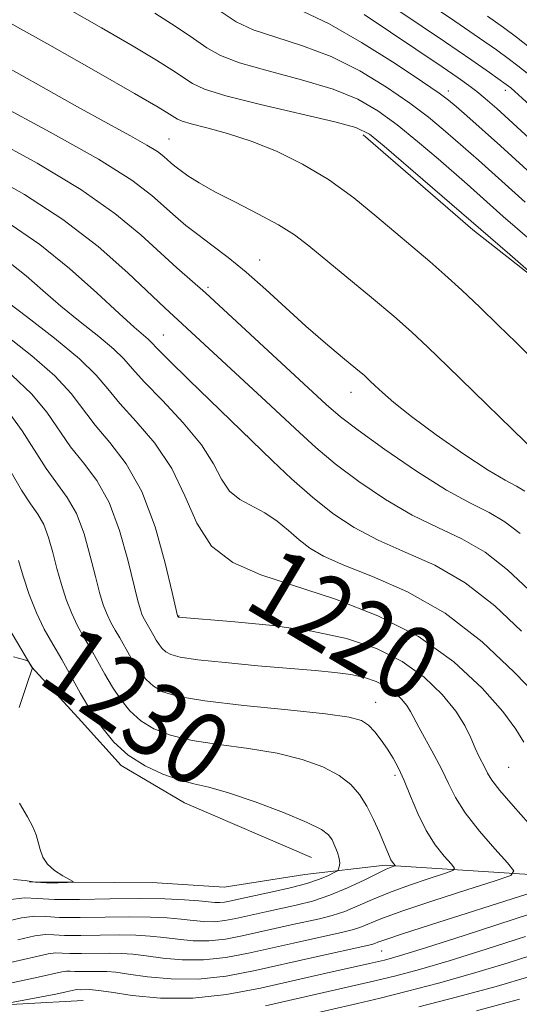
# Model space of a CAD drawing. Extents: x 2197300 to 2200200, y 317300 to 320200.
# Drawn here: x 2198522 to 2198577, y 319678 to 319786 of the extents above; entities that cross this region are included whole.
import ezdxf
from ezdxf.enums import TextEntityAlignment as Align

# ---------------------------------------------------------------- set-up
doc = ezdxf.new("R2010")
doc.units = 0
doc.header["$MEASUREMENT"] = 0
for name, color, linetype, lineweight in [('DTM HARD BREAKLINE', 7, 'Continuous', 0), ('DTM SPOT ELEVATION', 2, 'Continuous', 13), ('INDEX CONTOUR', 41, 'Continuous', 13), ('INDEX CONTOUR LABEL', 244, 'Continuous', 0), ('INTERMEDIATE CONTOUR', 44, 'Continuous', 0)]:
    doc.layers.add(name, color=color, linetype=linetype, lineweight=lineweight)
doc.styles.add('Style-ITALICS', font='ITALICS.shx')

msp = doc.modelspace()

# ---------------------------------------------------------------- linework, layer by layer
at = {"layer": 'DTM HARD BREAKLINE'}
for points in [[(2198390.53, 319801.68, 1228.23), (2198397.69, 319796.65, 1228.95), (2198409.33, 319791.06, 1229.42), (2198413.69, 319788.46, 1229.61), (2198422.77, 319782.16, 1229.9), (2198431.47, 319775.14, 1230.88), (2198444.53, 319765.87, 1230.96), (2198457.97, 319757.71, 1231.98), (2198471.1, 319755.02, 1232.75), (2198481.3, 319751.27, 1231.25), (2198485.3, 319749.77, 1230.85), (2198496.6, 319746.74, 1230.99), (2198500.62, 319746.7, 1231.43), (2198506.45, 319745.55, 1231.72), (2198512.97, 319739.27, 1231.65), (2198519.08, 319728.62, 1231.32), (2198520.46, 319720.56, 1231.87), (2198523.7, 319715.05, 1232.02), (2198529.12, 319709.15, 1230.77), (2198533.46, 319704.36, 1230.37), (2198540.36, 319700.28, 1230.92), (2198554.19, 319694.3, 1231.14)], [(2198559.8, 319773.07, 1204.44), (2198571.76, 319762.73, 1204.41), (2198581.19, 319755.33, 1204.08), (2198586.97, 319748.69, 1203.93), (2198598.22, 319740.91, 1204.48), (2198604.38, 319734.64, 1204.7), (2198613.41, 319724.69, 1204.37), (2198619.2, 319718.42, 1203.46)], [(2198523.47, 319691.67, 1232.27), (2198537.36, 319691.54, 1231.51), (2198544.66, 319691.1, 1231.62), (2198553.44, 319692.48, 1231.18), (2198562.22, 319693.49, 1228.33), (2198581.94, 319692.2, 1222.41), (2198600.25, 319696.04, 1214.11), (2198620.74, 319699.5, 1210.42), (2198637.93, 319700.8, 1207.17), (2198654.05, 319705.76, 1206.15), (2198666.53, 319710.75, 1206), (2198697.33, 319722.15, 1205.13), (2198721.88, 319729.22, 1203.59), (2198752.63, 319735.86, 1202.86), (2198776.44, 319741.85, 1201.76), (2198790.36, 319745.37, 1200.05), (2198803.19, 319749.26, 1198.62), (2198813.43, 319750.62, 1198.59), (2198817.09, 319751.32, 1198.73)], [(2198390.08, 319692.07, 1225.68), (2198393.85, 319691, 1225.82), (2198413.17, 319685.33, 1226.51), (2198425.56, 319682.65, 1226.69), (2198439.78, 319679.23, 1226.8), (2198449.63, 319678.04, 1226.55), (2198463.87, 319676.8, 1225.38), (2198489.81, 319676.55, 1223.81), (2198529.3, 319678.73, 1218.8)]]:
    msp.add_polyline3d(points, dxfattribs=at)
at = {"layer": 'DTM SPOT ELEVATION'}
for p in [(2198569.09, 319777.87, 1197.48), (2198575.31, 319777.93, 1194.49), (2198538.66, 319772.65, 1207.1), (2198548.53, 319759.45, 1209.28), (2198542.92, 319756.45, 1211.7), (2198538.02, 319751.28, 1215.12), (2198558.47, 319745.03, 1210.67), (2198547.17, 319740.27, 1215.99), (2198551.38, 319724.27, 1220), (2198539.73, 319720.64, 1221.93), (2198561.18, 319711.24, 1225.27), (2198575.66, 319704.14, 1220.91), (2198563.29, 319703.26, 1226.4), (2198561.84, 319684.11, 1221.06)]:
    msp.add_point(p, dxfattribs=at)
at = {"layer": 'INDEX CONTOUR', "flags": 128}
for points, elevation in [([(2198561.121, 319745.7380000001), (2198560.552, 319746.285), (2198559.938, 319746.8370000001), (2198559.005, 319747.626), (2198557.554, 319748.827), (2198555.687, 319750.3960000001), (2198553.578, 319752.2340000001), (2198549.194, 319756.241), (2198547.078, 319758.1080000001), (2198545.103, 319759.709), (2198543.32, 319761.0580000001), (2198541.779, 319762.2050000001), (2198540.493, 319763.208), (2198539.344, 319764.1720000001), (2198536.779, 319766.469), (2198534.588, 319768.1320000001), (2198530.9849, 319770.42), (2198525.702, 319773.3910000001), (2198519.898, 319776.4880000001), (2198510.96, 319781.1320000001), (2198503.987, 319784.981), (2198501.032, 319786.594)], 1210), ([(2198577.442, 319765.7300000001), (2198572.383, 319770.3130000001), (2198569.885, 319772.513), (2198568.5329, 319773.6790000001), (2198566.916, 319775.0000000001), (2198564.886, 319776.5320000001), (2198562.35, 319778.2810000001), (2198559.434, 319780.057), (2198556.3151, 319781.6221), (2198553.186, 319782.8050000001), (2198550.279, 319783.714), (2198547.84, 319784.523), (2198545.989, 319785.4021000001), (2198544.339, 319786.4790000001)], 1200), ([(2198581.906, 319779.4990000001), (2198576.513, 319783.7150000001), (2198575.079, 319784.7810000001), (2198573.342, 319786.0090000001)], 1190), ([(2198577.297, 319706.8890000001), (2198576.438, 319708.3011), (2198575.041, 319710.2150000001), (2198572.783, 319712.778), (2198569.68, 319715.659), (2198565.836, 319718.4080000001), (2198561.411, 319720.6710000001), (2198556.788, 319722.463), (2198548.65, 319725.121), (2198545.604, 319726.4560000001), (2198543.299, 319728.2609000001), (2198541.681, 319730.7690000001), (2198540.3841, 319733.7200000001), (2198538.959, 319736.7270000001), (2198537.1, 319739.4620000001), (2198535.072, 319741.8300000001), (2198533.284, 319743.7960000001), (2198531.975, 319745.387), (2198530.715, 319746.8940000001), (2198528.906, 319748.67), (2198526.186, 319750.925), (2198523.1279, 319753.284), (2198519.017, 319756.3820000001)], 1220), ([(2198577.414, 319734.251), (2198576.518, 319734.7741), (2198575.291, 319735.4290000001), (2198573.425, 319736.5380000001), (2198570.766, 319738.2960000001), (2198567.778, 319740.387), (2198565.082, 319742.371), (2198563.155, 319743.8990000001), (2198561.91, 319744.985), (2198561.121, 319745.7380000001)], 1210), ([(2198521.126, 319689.704), (2198522.913, 319689.9210000001), (2198524.343, 319689.8580000001), (2198526.166, 319689.7390000001), (2198528.909, 319689.7331000001), (2198532.204, 319689.8010000001), (2198535.464, 319689.8500000001), (2198538.2, 319689.8090000001), (2198540.338, 319689.7030000001), (2198541.905, 319689.579), (2198543.653, 319689.415), (2198544.183, 319689.41), (2198544.7, 319689.4660000001), (2198545.227, 319689.5671), (2198547.062, 319689.9730000001), (2198549.919, 319690.5760000001), (2198551.859, 319691.0150000001), (2198553.675, 319691.49), (2198555.068, 319691.9560000001), (2198556.031, 319692.3640000001), (2198556.633, 319692.6660000001), (2198556.946, 319692.8360000001), (2198557.077, 319692.9430000001), (2198557.137, 319693.077), (2198557.2091, 319693.3180000001), (2198557.255, 319693.6900000001), (2198557.207, 319694.2060000001), (2198557.022, 319694.861), (2198556.738, 319695.5691000001), (2198556.418, 319696.2300000001), (2198556.046, 319696.7870000001), (2198555.284, 319697.3680000001), (2198553.72, 319698.1470000001), (2198551.125, 319699.2210000001), (2198548.0269, 319700.387), (2198545.1411, 319701.3690000001), (2198542.991, 319701.9730000001), (2198541.3451, 319702.3570000001), (2198539.778, 319702.7649000001), (2198537.973, 319703.4010000001), (2198536.044, 319704.3020000001), (2198534.213, 319705.4680000001), (2198532.65, 319706.8890000001), (2198531.32, 319708.5200000001), (2198530.137, 319710.3080000001), (2198529.029, 319712.1930000001), (2198526.961, 319715.9000000001), (2198525.988, 319717.5740000001), (2198525.064, 319719.2210000001), (2198524.206, 319720.9950000001), (2198523.43, 319722.9770000001), (2198522.768, 319724.969), (2198522.253, 319726.6990000001)], 1230), ([(2198521.094, 319678.441), (2198524.588, 319679.0980000001), (2198526.312, 319679.436), (2198527.456, 319679.6790000001), (2198528.424, 319679.9060000001), (2198528.616, 319679.9290000001), (2198528.964, 319679.91), (2198529.96, 319679.9210000001), (2198530.316, 319679.9070000001), (2198530.983, 319679.8250000001), (2198532.338, 319679.621), (2198534.6471, 319679.285), (2198537.7151, 319678.996), (2198541.237, 319678.9760000001), (2198544.932, 319679.3800000001), (2198548.628, 319680.083), (2198555.447, 319681.6310000001), (2198560.4939, 319682.7550000001), (2198562.1349, 319683.1410000001), (2198563.886, 319683.6290000001), (2198566.6109, 319684.4770000001), (2198570.824, 319685.8300000001), (2198579.831, 319688.7561000001)], 1220)]:
    msp.add_lwpolyline(points, dxfattribs=dict(at, elevation=elevation))
at = {"layer": 'INTERMEDIATE CONTOUR', "flags": 128}
for points, elevation in [([(2198590.3829, 319764.991), (2198575.901, 319778.202), (2198575.386, 319778.5900000001), (2198573.567, 319779.8920000001), (2198571.646, 319781.2280000001), (2198568.6641, 319783.2670000001), (2198556.491, 319791.4840000001)], 1194), ([(2198579.009, 319778.762), (2198576.672, 319780.5920000001), (2198575.618, 319781.3919), (2198574.323, 319782.3360000001), (2198572.494, 319783.6190000001), (2198569.785, 319785.4720000001), (2198562.023, 319790.7241000001)], 1192), ([(2198574.513, 319752.3570000001), (2198572.504, 319754.2910000001), (2198570.542, 319756.1440000001), (2198568.714, 319757.8210000001), (2198567.056, 319759.2760000001), (2198561.314, 319764.159), (2198558.776, 319766.2200000001), (2198556.041, 319768.2010000001), (2198553.216, 319769.9040000001), (2198550.382, 319771.3010000001), (2198547.615, 319772.4080000001), (2198545.013, 319773.2420000001), (2198542.765, 319773.8470000001), (2198541.083, 319774.2690000001), (2198540.092, 319774.5601000001), (2198539.577, 319774.784), (2198538.718, 319775.3470000001), (2198537.476, 319776.094), (2198534.9121, 319777.588), (2198530.712, 319780.0040000001), (2198525.686, 319782.861), (2198520.927, 319785.5100000001), (2198517.279, 319787.4581)], 1206), ([(2198578.102, 319758.0250000001), (2198575.779, 319760.0380000001), (2198562.102, 319771.8510000001), (2198560.485, 319773.1460000001), (2198559.025, 319773.8820000001), (2198556.737, 319774.5160000001), (2198548.637, 319776.41), (2198544.847, 319777.3540000001), (2198542.506, 319778.0751000001), (2198541.22, 319778.67), (2198539.069, 319780.111), (2198537.289, 319781.2280000001), (2198534.732, 319782.762), (2198531.304, 319784.758), (2198527.346, 319786.996)], 1204), ([(2198578.548, 319761.1630000001), (2198576.626, 319762.8280000001), (2198575.069, 319764.197), (2198571.143, 319767.7180000001), (2198567.961, 319770.4831000001), (2198565.741, 319772.366), (2198563.494, 319774.191), (2198561.417, 319775.713), (2198559.229, 319776.9700000001), (2198556.526, 319778.0690000001), (2198553.091, 319779.099), (2198549.458, 319780.062), (2198546.344, 319780.9390000001), (2198544.2469, 319781.7390000001), (2198542.779, 319782.5740000001), (2198541.33, 319783.5870000001), (2198539.421, 319784.8740000001), (2198537.101, 319786.3620000001)], 1202), ([(2198582.179, 319765.1220000001), (2198574.757, 319771.871), (2198571.095, 319775.1470000001), (2198569.935, 319776.1660000001), (2198569.105, 319776.8750000001), (2198568.09, 319777.6350000001), (2198566.278, 319778.8720000001), (2198563.283, 319780.849), (2198559.638, 319783.1450000001), (2198556.105, 319785.175), (2198553.28, 319786.512)], 1198), ([(2198584.956, 319766.2700000001), (2198574.357, 319775.9510000001), (2198573.103, 319777.057), (2198572.203, 319777.8020000001), (2198571.33, 319778.4700000001), (2198570.167, 319779.2960000001), (2198568.4, 319780.5040000001), (2198559.923, 319786.1940000001)], 1196), ([(2198569.036, 319747.8510000001), (2198566.863, 319749.9550000001), (2198565.073, 319751.6190000001), (2198563.1441, 319753.3050000001), (2198560.716, 319755.3410000001), (2198553.874, 319760.9880000001), (2198552.313, 319762.1770000001), (2198550.569, 319763.2871000001), (2198548.3401, 319764.4930000001), (2198545.898, 319765.7340000001), (2198543.657, 319766.8890000001), (2198541.9421, 319767.8590000001), (2198540.723, 319768.6340000001), (2198539.883, 319769.2290000001), (2198539.304, 319769.6660000001), (2198538.882, 319770.012), (2198538.075, 319770.7319000001), (2198537.387, 319771.2530000001), (2198536.246, 319771.9741000001), (2198534.475, 319772.9699000001), (2198531.982, 319774.3250000001), (2198528.7, 319776.1270000001), (2198524.692, 319778.3770000001), (2198520.545, 319780.7230000001)], 1208), ([(2198576.906, 319729.6209000001), (2198575.25, 319730.9220000001), (2198573.529, 319731.9180000001), (2198571.5, 319732.9340000001), (2198568.898, 319734.3619000001), (2198565.617, 319736.4400000001), (2198562.181, 319738.79), (2198559.273, 319740.8800000001), (2198557.326, 319742.3670000001), (2198555.793, 319743.686), (2198542.632, 319755.8480000001), (2198539.497, 319758.589), (2198535.571, 319762.1720000001), (2198532.768, 319764.5050000001), (2198529.043, 319767.143), (2198524.3031, 319769.9880000001), (2198519.217, 319772.7490000001)], 1212), ([(2198577.86, 319723.4820000001), (2198575.524, 319725.6850000001), (2198573.087, 319727.5930000001), (2198570.57, 319729.0430000001), (2198567.943, 319730.2750000001), (2198565.161, 319731.6310000001), (2198562.228, 319733.3550000001), (2198559.3481, 319735.3060000001), (2198556.769, 319737.2440000001), (2198554.661, 319738.9940000001), (2198552.86, 319740.6240000001), (2198549.2531, 319744.0200000001), (2198538.198, 319754.2440000001), (2198534.165, 319758.0430000001), (2198530.923, 319760.8990000001), (2198527.101, 319763.866), (2198522.903, 319766.5850000001), (2198518.535, 319769.0100000001)], 1214), ([(2198577.064, 319718.9980000001), (2198574.141, 319721.7490000001), (2198570.923, 319724.2641), (2198567.611, 319726.1670000001), (2198564.386, 319727.616), (2198561.424, 319728.9000000001), (2198558.84, 319730.2700000001), (2198556.516, 319731.8200000001), (2198554.271, 319733.6040000001), (2198552.007, 319735.6090000001), (2198549.944, 319737.5449000001), (2198540.802, 319746.393), (2198538.634, 319748.5170000001), (2198537.365, 319749.7980000001), (2198536.757, 319750.437), (2198536.377, 319750.8090000001), (2198534.843, 319752.1159000001), (2198533.209, 319753.594), (2198530.788, 319755.8480000001), (2198527.809, 319758.523), (2198524.5869, 319761.1400000001), (2198521.333, 319763.3460000001)], 1216), ([(2198578.908, 319711.789), (2198576.269, 319714.5140000001), (2198572.759, 319717.8140000001), (2198568.759, 319720.9350000001), (2198564.652, 319723.2920000001), (2198560.829, 319724.9570000001), (2198557.686, 319726.1690000001), (2198555.491, 319727.1470000001), (2198553.995, 319728.0290000001), (2198552.825, 319728.937), (2198551.665, 319729.9480000001), (2198550.434, 319730.9750000001), (2198549.112, 319731.8909000001), (2198546.36, 319733.3400000001), (2198545.229, 319734.2500000001), (2198544.388, 319735.5380000001), (2198543.518, 319737.2280000001), (2198542.209, 319739.3080000001), (2198540.212, 319741.7060000001), (2198537.937, 319744.1120000001), (2198535.9589, 319746.1560000001), (2198534.67, 319747.5930000001), (2198533.736, 319748.665), (2198532.641, 319749.74), (2198531.005, 319751.1000000001), (2198528.985, 319752.7000000001), (2198526.8731, 319754.4120000001), (2198524.903, 319756.115), (2198523.078, 319757.7120000001), (2198521.347, 319759.116)], 1218), ([(2198578.311, 319748.6130000001), (2198576.481, 319750.4390000001), (2198574.513, 319752.3570000001)], 1206), ([(2198577.838, 319698.0730000001), (2198576.134, 319699.9570000001), (2198574.695, 319701.6219), (2198573.8201, 319702.7600000001), (2198573.368, 319703.4940000001), (2198573.09, 319704.0590000001), (2198572.413, 319705.3690000001), (2198572.004, 319706.2520000001), (2198571.542, 319707.3540000001), (2198570.892, 319708.6940000001), (2198569.892, 319710.284), (2198568.412, 319712.099), (2198566.458, 319713.9700000001), (2198564.069, 319715.6880000001), (2198561.266, 319717.088), (2198558.001, 319718.175), (2198554.207, 319718.9950000001), (2198549.951, 319719.5930000001), (2198545.835, 319720.0049000001), (2198539.682, 319720.508), (2198539.595, 319720.643), (2198539.009, 319723.1900000001), (2198538.252, 319726.383), (2198537.14, 319730.3470000001), (2198535.697, 319734.1940000001), (2198533.984, 319737.2320000001), (2198532.207, 319739.5499), (2198530.609, 319741.4350000001), (2198528.006, 319744.8910000001), (2198526.226, 319746.8180000001), (2198523.718, 319749.0140000001), (2198520.958, 319751.1940000001)], 1222), ([(2198578.86, 319738.236), (2198569.036, 319747.8510000001)], 1208), ([(2198521.39, 319682.8590000001), (2198525.505, 319683.8250000001), (2198526.335, 319683.9260000001), (2198526.999, 319683.8970000001), (2198527.845, 319683.8410000001), (2198529.118, 319683.839), (2198532.162, 319683.893), (2198533.469, 319683.8680000001), (2198534.725, 319683.7770000001), (2198536.165, 319683.6040000001), (2198537.971, 319683.3620000001), (2198540.09, 319683.164), (2198542.415, 319683.1490000001), (2198544.846, 319683.4160000001), (2198547.325, 319683.8890000001), (2198552.218, 319684.9950000001), (2198557.6, 319686.1701), (2198558.601, 319686.4160000001), (2198559.442, 319686.6880000001), (2198561.726, 319687.6170000001), (2198564.003, 319688.4500000001), (2198567.382, 319689.584), (2198571.111, 319690.79), (2198574.202, 319691.7731), (2198575.88, 319692.361), (2198576.228, 319692.871), (2198575.547, 319693.74), (2198574.157, 319695.2660000001), (2198572.473, 319697.2040000001), (2198570.932, 319699.1680000001), (2198569.853, 319700.8690000001), (2198569.089, 319702.3900000001), (2198568.375, 319703.909), (2198567.519, 319705.5410000001), (2198565.859, 319708.508), (2198564.969, 319710.2220000001), (2198564.564, 319710.8690000001), (2198563.989, 319711.5740000001), (2198563.23, 319712.3), (2198562.302, 319712.9670000001), (2198561.214, 319713.5110000001), (2198559.9451, 319713.9330000001), (2198558.472, 319714.2521), (2198556.739, 319714.491), (2198554.579, 319714.7000000001), (2198548.349, 319715.2260000001), (2198544.779, 319715.5550000001), (2198541.786, 319715.8780000001), (2198539.885, 319716.1660000001), (2198538.86, 319716.4430000001), (2198538.315, 319716.7480000001), (2198537.914, 319717.1130000001), (2198537.573, 319717.5310000001), (2198537.269, 319717.99), (2198536.985, 319718.4730000001), (2198535.968, 319720.2760000001), (2198535.748, 319720.731), (2198535.533, 319721.3090000001), (2198535.253, 319722.3050000001), (2198534.163, 319726.7770000001), (2198533.267, 319729.9660000001), (2198532.131, 319732.9980000001), (2198530.778, 319735.3990000001), (2198529.331, 319737.3200000001), (2198527.935, 319739.0740000001), (2198525.336, 319742.8590000001), (2198523.677, 319744.8700000001), (2198521.541, 319746.8890000001)], 1224), ([(2198522.191, 319685.3480000001), (2198524.045, 319685.785), (2198525.194, 319685.9240000001), (2198526.113, 319685.8840000001), (2198527.285, 319685.807), (2198529.049, 319685.8040000001), (2198531.1671, 319685.8470000001), (2198533.262, 319685.8780000001), (2198535.0461, 319685.8480000001), (2198536.596, 319685.7520000001), (2198538.078, 319685.5960000001), (2198539.633, 319685.4000000001), (2198541.2781, 319685.2470000001), (2198543.004, 319685.236), (2198544.797, 319685.4330000001), (2198546.626, 319685.7820000001), (2198551.968, 319686.9780000001), (2198555.051, 319687.6440000001), (2198556.44, 319687.9940000001), (2198557.81, 319688.441), (2198559.235, 319689.0320000001), (2198560.822, 319689.741), (2198562.686, 319690.5190000001), (2198564.851, 319691.312), (2198566.986, 319692.0270000001), (2198568.668, 319692.566), (2198569.57, 319692.883), (2198569.758, 319693.1570000001), (2198569.391, 319693.6240000001), (2198568.634, 319694.4730000001), (2198567.663, 319695.704), (2198566.656, 319697.2740000001), (2198565.758, 319699.1050000001), (2198564.979, 319700.9930000001), (2198564.291, 319702.7030000001), (2198563.668, 319704.062), (2198563.067, 319705.1560000001), (2198562.446, 319706.133), (2198561.773, 319707.1010000001), (2198561.0721, 319708.0020000001), (2198560.379, 319708.74), (2198559.621, 319709.2530000001), (2198558.277, 319709.6240000001), (2198555.714, 319709.9750000001), (2198551.603, 319710.4000000001), (2198546.82, 319710.8840000001), (2198542.543, 319711.3840000001), (2198539.67, 319711.8740000001), (2198537.974, 319712.3910000001), (2198536.948, 319712.9880000001), (2198536.159, 319713.7050000001), (2198535.488, 319714.5270000001), (2198534.892, 319715.4290000001), (2198534.333, 319716.3800000001), (2198533.2899, 319718.2500000001), (2198532.799, 319719.094), (2198532.333, 319719.9240000001), (2198531.9, 319720.8190000001), (2198531.4989, 319721.865), (2198531.091, 319723.1930000001), (2198530.631, 319724.9441000001), (2198530.075, 319727.1720000001), (2198529.395, 319729.584), (2198528.5649, 319731.8020000001), (2198527.573, 319733.5650000001), (2198525.26, 319736.714), (2198522.666, 319740.8269), (2198521.127, 319742.9220000001)], 1226), ([(2198520.291, 319687.2000000001), (2198522.586, 319687.7441000001), (2198524.053, 319687.9230000001), (2198525.228, 319687.871), (2198526.7259, 319687.773), (2198528.979, 319687.768), (2198531.686, 319687.8240000001), (2198534.363, 319687.8640000001), (2198536.623, 319687.829), (2198538.467, 319687.7281000001), (2198539.992, 319687.5870000001), (2198541.295, 319687.4380000001), (2198542.466, 319687.3310000001), (2198543.594, 319687.3230000001), (2198544.748, 319687.4500000001), (2198545.926, 319687.6740000001), (2198549.515, 319688.4760000001), (2198552.501, 319689.1190000001), (2198554.278, 319689.5730000001), (2198556.178, 319690.1950000001), (2198558.119, 319691.0060000001), (2198559.918, 319691.8640000001), (2198561.368, 319692.5869000001), (2198562.321, 319693.039), (2198562.861, 319693.2650000001), (2198563.261, 319693.4040000001), (2198563.288, 319693.4430000001), (2198562.986, 319693.817), (2198562.832, 319694.072), (2198562.673, 319694.4190000001), (2198562.108, 319695.807), (2198561.587, 319697.0320000001), (2198560.93, 319698.4720000001), (2198560.201, 319699.9110000001), (2198559.422, 319701.1780000001), (2198558.468, 319702.2810000001), (2198557.176, 319703.2710000001), (2198555.411, 319704.186), (2198553.157, 319704.9990000001), (2198550.427, 319705.6720000001), (2198547.297, 319706.187), (2198544.082, 319706.621), (2198541.16, 319707.0749000001), (2198538.822, 319707.6371000001), (2198537.009, 319708.3470000001), (2198535.58, 319709.2280000001), (2198534.404, 319710.2970000001), (2198533.404, 319711.523), (2198532.514, 319712.8680000001), (2198531.6809, 319714.2869000001), (2198530.126, 319717.0750000001), (2198529.393, 319718.334), (2198528.699, 319719.572), (2198528.053, 319720.9070000001), (2198527.464, 319722.4210000001), (2198526.93, 319724.0810000001), (2198526.4421, 319725.8210000001), (2198525.987, 319727.567), (2198525.523, 319729.2030000001), (2198524.9991, 319730.606), (2198524.367, 319731.731), (2198523.578, 319732.86), (2198522.585, 319734.3530000001), (2198519.997, 319738.795)], 1228), ([(2198522.333, 319710.664), (2198523.133, 319713.0710000001), (2198523.778, 319714.9730000001), (2198523.345, 319715.664), (2198523.233, 319715.7640000001), (2198522.805, 319715.9000000001), (2198521.697, 319716.1900000001)], 1232), ([(2198521.715, 319691.9170000001), (2198523, 319691.8250000001), (2198524.062, 319691.637), (2198525.304, 319691.5470000001), (2198526.578, 319691.5510000001), (2198527.602, 319691.588), (2198528.145, 319691.6250000001), (2198528.2009, 319691.714), (2198527.819, 319691.932), (2198527.078, 319692.3360000001), (2198526.191, 319692.9040000001), (2198525.401, 319693.5950000001), (2198524.891, 319694.3670000001), (2198524.6, 319695.1780000001), (2198524.4049, 319695.985), (2198524.187, 319696.7750000001), (2198523.833, 319697.655), (2198523.231, 319698.7610000001), (2198522.356, 319700.224)], 1232), ([(2198521.332, 319680.6130000001), (2198524.382, 319681.2610000001), (2198526.965, 319681.865), (2198527.475, 319681.9269000001), (2198527.884, 319681.91), (2198528.405, 319681.8750000001), (2198529.188, 319681.8740000001), (2198531.061, 319681.9070000001), (2198531.893, 319681.887), (2198532.854, 319681.8010000001), (2198534.252, 319681.6130000001), (2198536.309, 319681.3230000001), (2198538.903, 319681.0800000001), (2198541.826, 319681.0630000001), (2198544.895, 319681.4000000001), (2198548.025, 319681.9970000001), (2198554.189, 319683.3900000001), (2198560.763, 319684.838), (2198561.073, 319684.9340000001), (2198561.421, 319685.0710000001), (2198562.261, 319685.376), (2198564.075, 319685.9870000001), (2198567.14, 319686.9790000001), (2198577.621, 319690.333)], 1222), ([(2198549.159, 319678.1490000001), (2198561.085, 319680.8770000001), (2198563.38, 319681.436), (2198565.954, 319682.126), (2198569.172, 319683.072), (2198573.211, 319684.333), (2198577.484, 319685.7050000001)], 1218), ([(2198549.708, 319676.213), (2198559.184, 319678.4110000001), (2198561.675, 319679.0000000001), (2198564.626, 319679.731), (2198568.022, 319680.6230000001), (2198571.733, 319681.6670000001), (2198575.597, 319682.8360000001), (2198579.326, 319684.018)], 1216), ([(2198565.871, 319678.0270000001), (2198570.09, 319679.1200000001), (2198574.294, 319680.263), (2198577.9829, 319681.339)], 1214), ([(2198572.158, 319677.6169000001), (2198576.855, 319678.8580000001)], 1212)]:
    msp.add_lwpolyline(points, dxfattribs=dict(at, elevation=elevation))

# ---------------------------------------------------------------- texts
at = {"layer": 'INDEX CONTOUR LABEL', "style": 'Style-ITALICS', "width": 0.8749999999999999}
for s, rotation, p in [('1220', 329.1999990941789, (2198548.65, 319725.121, 1220)), ('1230', 325.200001032513, (2198526.411, 319716.847, 1230))]:
    msp.add_text(s, height=8.000000000000002, rotation=rotation, dxfattribs=at).set_placement(p, align=Align.MIDDLE_LEFT)

doc.saveas('drawing.dxf')
